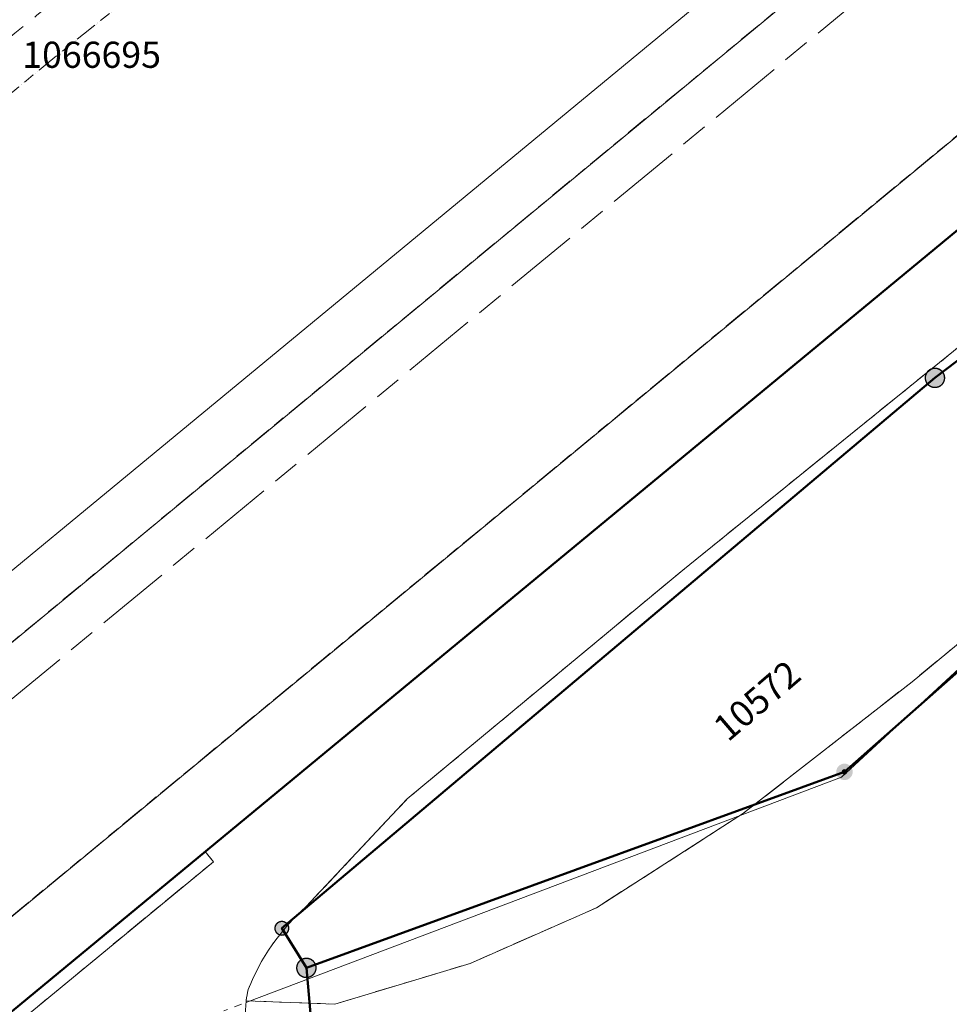
# Model space of a CAD drawing. Units: metres. Extents: x 2570766 to 2572220, y 1104188 to 1105552.
# Drawn here: x 2571451 to 2571486, y 1104654 to 1104691 of the extents above; entities that cross this region are included whole.
import ezdxf
from ezdxf.enums import TextEntityAlignment as Align

# ---------------------------------------------------------------- set-up
doc = ezdxf.new("R2010")
doc.units = ezdxf.units.M
doc.header["$MEASUREMENT"] = 0
for name, pattern in [('DISCONTINU_1_500', [2.3, 0.43125, -0.2875, 0.8625, -0.2875, 0.43125]), ('MIXTE_2_500', [7.935, 2.875, -0.575, 1.035, -0.575, 2.875]), ('POINTILLE_500', [1.15, 0.14375, -0.2875, 0.2875, -0.2875, 0.14375])]:
    doc.linetypes.add(name, pattern=pattern)
for name, color, linetype, lineweight in [('01221', 7, 'Continuous', 18), ('01222', 7, 'DISCONTINU_1_500', 18), ('01225', 7, 'DISCONTINU_1_500', 18), ('01234', 7, 'DISCONTINU_1_500', 18), ('01236', 7, 'Continuous', 18), ('01313', 7, 'Continuous', 18), ('01332', 7, 'Continuous', 18), ('01334', 7, 'MIXTE_2_500', 18), ('01341', 7, 'POINTILLE_500', 18), ('01343', 7, 'Continuous', 18), ('01369', 7, 'Continuous', 18), ('01611', 7, 'Continuous', 50), ('01619', 7, 'Continuous', 18), ('01651', 7, 'Continuous', 18), ('01652', 7, 'Continuous', 18), ('01653', 7, 'Continuous', 18), ('01657', 7, 'Continuous', 18)]:
    doc.layers.add(name, color=color, linetype=linetype, lineweight=lineweight)

# ---------------------------------------------------------------- blocks, each defined once
blk = doc.blocks.new('4B0DA6731A_42')
at = {"layer": '01225', "const_width": 0.0025, "flags": 128}
blk.add_lwpolyline([(2571373.666, 1104616.757), (2571380.831, 1104622.403), (2571404.196, 1104643.325), (2571419.834, 1104661.782), (2571423.754, 1104659.745), (2571420.014, 1104655.059), (2571410.264, 1104642.354), (2571412.851, 1104639.277), (2571414.221, 1104637.63), (2571525.458, 1104729.508), (2571524.974, 1104730.152), (2571524.882, 1104730.075), (2571523.467, 1104731.783), (2571525.811, 1104733.734), (2571524.396, 1104735.499, 0.018686), (2571512.328, 1104730.586, 0.026065), (2571498.571, 1104723.629, 0.026193), (2571485.551, 1104715.234), (2571468.584, 1104702.591), (2571455.87, 1104692.887, 0.015563), (2571448.866, 1104687.211, 0.024208), (2571438.711, 1104677.548), (2571429.879, 1104667.49), (2571428.69, 1104668.782), (2571426.956, 1104670.479), (2571424.982, 1104672.612), (2571407.928, 1104659.354), (2571407.515, 1104659.629), (2571399.372, 1104651.266, -0.011379), (2571393.745, 1104645.927, -0.019786), (2571383.404, 1104637.273, -0.010141), (2571375.452, 1104631.36, -0.014), (2571364.094, 1104623.737, 0.011768), (2571359.902, 1104620.794, 0.012445), (2571355.625, 1104617.471), (2571310.01, 1104579.576, -0.053548), (2571294.091, 1104568.669, -0.056612), (2571275.156, 1104561.093), (2571274.559, 1104556.751, -0.098812), (2571267.65, 1104546.423), (2571252.203, 1104537.717), (2571230.466, 1104525.321), (2571221.612, 1104520.204), (2571215.1, 1104517.811), (2571211.687, 1104516.461), (2571206.35, 1104517.262), (2571207.744, 1104513.255), (2571220.679, 1104517.276), (2571223.032, 1104509.63), (2571224.18, 1104509.983), (2571221.729, 1104516.796), (2571231.793, 1104521.621), (2571232.421, 1104520.264), (2571233.45, 1104518.047), (2571236.915, 1104510.576), (2571238.279, 1104507.8), (2571244.379, 1104507.497), (2571252.929, 1104512.398), (2571290.77, 1104539.938), (2571288.899, 1104542.283), (2571286.379, 1104543.664), (2571287.085, 1104546.38), (2571289.479, 1104545.808), (2571292.398, 1104545.114), (2571292.507, 1104545.912), (2571289.402, 1104546.535), (2571288.246, 1104547.368), (2571285.727, 1104551.189), (2571289.094, 1104553.399), (2571286.813, 1104556.876), (2571308.5, 1104570.657), (2571324.012, 1104580.616), (2571335.977, 1104588.897), (2571353.69, 1104601.732)], format="xyb", close=True, dxfattribs=at)
blk = doc.blocks.new('GPM')
at = {"linetype": 'Continuous', "true_color": 0xffffff}
h = blk.add_hatch(color=7, dxfattribs=at)
edge = h.paths.add_edge_path()
edge.add_arc((0, 0), 0.341, 0, 360)
at = {"color": 0, "linetype": 'ByBlock', "const_width": 0.0525}
blk.add_lwpolyline([(0.3675, 0, 1), (-0.3675, 0, 1)], format="xyb", close=True, dxfattribs=at)
blk = doc.blocks.new('GPBOL')
at = {"linetype": 'Continuous', "true_color": 0xffffff}
h = blk.add_hatch(color=7, dxfattribs=at)
edge = h.paths.add_edge_path()
edge.add_arc((0, 0), 0.2362, 0, 360)
at = {"color": 0, "linetype": 'Continuous', "const_width": 0.0525, "flags": 128}
blk.add_lwpolyline([(0.2625, 0, 1), (-0.2625, 0, 1)], format="xyb", close=True, dxfattribs=at)
blk = doc.blocks.new('GPUV')
at = {"linetype": 'Continuous', "true_color": 0xffffff}
h = blk.add_hatch(color=7, dxfattribs=at)
h.paths.add_polyline_path([(-0.315, 0, 1), (0.315, 0, 1)])
h.paths.add_polyline_path([(0.105, 0, -1), (-0.105, 0, -1)], flags=16)
at = {"linetype": 'Continuous'}
blk.add_hatch(color=0, dxfattribs=at).paths.add_polyline_path([(-0.105, 0, 1), (0.105, 0, 1)])
blk = doc.blocks.new('GPKST')
at = {"linetype": 'Continuous', "true_color": 0xffffff}
h = blk.add_hatch(color=7, dxfattribs=at)
edge = h.paths.add_edge_path()
edge.add_arc((0, 0), 0.341, 0, 360)
at = {"linetype": 'Continuous'}
blk.add_line((0.341, 0), (0.341, 0), dxfattribs=at)
at = {"color": 0, "linetype": 'ByBlock', "const_width": 0.0525}
blk.add_lwpolyline([(0.367, 0, 1), (-0.367, 0, 1)], format="xyb", close=True, dxfattribs=at)

msp = doc.modelspace()

# ---------------------------------------------------------------- linework, layer by layer
at = {"layer": '01221', "flags": 128}
msp.add_lwpolyline([(2571581.531, 1104750.749), (2571573.778, 1104745.357), (2571566.618, 1104740.032), (2571559.999, 1104735.356), (2571559.284, 1104734.806), (2571553.154, 1104730.793), (2571543.151, 1104723.841), (2571498.723, 1104692.22), (2571489.23, 1104685.478), (2571457.852, 1104659.561), (2571458.17, 1104659.175), (2571445.22, 1104648.5)], dxfattribs=at)
msp.add_lwpolyline([(2571459.583, 1104652.449, -0.115488), (2571459.423, 1104653.86, -0.035082), (2571459.504, 1104654.289, -0.117768), (2571461.704, 1104657.445), (2571465.575, 1104661.574), (2571476.114, 1104670.32), (2571488.143, 1104680.047), (2571499.499, 1104688.623), (2571501.318, 1104689.921), (2571518.648, 1104702.289), (2571544.843, 1104720.808), (2571570.734, 1104739.421), (2571573.581, 1104741.439), (2571580.823, 1104746.529)], format="xyb", dxfattribs=at)
at = {"layer": '01222', "flags": 128}
msp.add_lwpolyline([(2570861.343, 1104195.411), (2570873.078, 1104204.239), (2570887.266, 1104215.008), (2570928.581, 1104246.911), (2570936.373, 1104253.513), (2570942.693, 1104259.285), (2570948.611, 1104265.601), (2570953.925, 1104271.744), (2570953.66, 1104271.924), (2570961.977, 1104281.965), (2570993.035, 1104321.242), (2570997.339, 1104326.484), (2571004.552, 1104334.242), (2571018.056, 1104346.88), (2571061.429, 1104381.483), (2571078.658, 1104395.129), (2571084.371, 1104399.698), (2571092.551, 1104406.243), (2571107.289, 1104418.044), (2571125.933, 1104433.103), (2571143.125, 1104447.097), (2571149.586, 1104452.56), (2571157.806, 1104458.156), (2571165.472, 1104462.841), (2571172.674, 1104466.906), (2571180.605, 1104471.247), (2571188.908, 1104475.113), (2571196.596, 1104478.546), (2571205.669, 1104482.191), (2571221.387, 1104488.686), (2571234.448, 1104494.323), (2571244.96, 1104499.491), (2571254.994, 1104504.896), (2571261.949, 1104509.016), (2571268.762, 1104513.754), (2571277.509, 1104520.422), (2571287.066, 1104527.63), (2571300.843, 1104539.095), (2571312.211, 1104548.47), (2571323.309, 1104558.185), (2571334.49, 1104567.315), (2571358.234, 1104586.401), (2571371.721, 1104595.842), (2571404.024, 1104618.79), (2571420.31, 1104630.25), (2571419.356, 1104631.408), (2571496.429, 1104695.039), (2571496.789, 1104694.635), (2571533.393, 1104720.695, 0.20633), (2571534.179, 1104722.176, 0.190241), (2571533.726, 1104723.664), (2571531.103, 1104726.814), (2571534.756, 1104730.445), (2571541.157, 1104736.631), (2571551.481, 1104745.719), (2571583.704, 1104772.521), (2571573.664, 1104769.992), (2571572.107, 1104769.579), (2571564.933, 1104763.286), (2571553.849, 1104755.716), (2571548.863, 1104753.02), (2571542.691, 1104749.714), (2571531.176, 1104744.398), (2571523.849, 1104743.693), (2571519.869, 1104740.433), (2571514.581, 1104737.297), (2571514.577, 1104736.498, 0.013003), (2571504.231, 1104731.362, 0.013978), (2571493.423, 1104725.249, 0.027804), (2571478.213, 1104714.673), (2571452.537, 1104695.237, 0.023294), (2571440.168, 1104684.515, 0.027436), (2571426.956, 1104670.479), (2571428.69, 1104668.782), (2571429.879, 1104667.49), (2571438.711, 1104677.548, -0.024208), (2571448.866, 1104687.211, -0.015563), (2571455.87, 1104692.887), (2571468.584, 1104702.591), (2571485.551, 1104715.234, -0.026193), (2571498.571, 1104723.629, -0.026065), (2571512.328, 1104730.586, -0.018686), (2571524.396, 1104735.499), (2571525.811, 1104733.734), (2571527.218, 1104732.011), (2571524.974, 1104730.152), (2571525.458, 1104729.508), (2571414.221, 1104637.63), (2571412.851, 1104639.277), (2571410.264, 1104642.354), (2571420.014, 1104655.059), (2571423.754, 1104659.745), (2571419.834, 1104661.782), (2571404.196, 1104643.325), (2571380.831, 1104622.403), (2571373.666, 1104616.757), (2571353.69, 1104601.732), (2571335.977, 1104588.897), (2571324.012, 1104580.616), (2571308.5, 1104570.657), (2571286.813, 1104556.876), (2571289.094, 1104553.399), (2571292.188, 1104555.429), (2571291.931, 1104555.849), (2571309.008, 1104567.139), (2571310.534, 1104564.791), (2571312.026, 1104562.496), (2571311.775, 1104562.332), (2571312.626, 1104560.954), (2571315.672, 1104562.829), (2571315.011, 1104563.893), (2571315.476, 1104564.756), (2571340.248, 1104580.611), (2571357.801, 1104591.6), (2571358.063, 1104591.273), (2571348.245, 1104583.635), (2571337.431, 1104574.762), (2571325.058, 1104564.575), (2571309.163, 1104551.946), (2571292.685, 1104537.937), (2571274.175, 1104522.9), (2571265.102, 1104516.172), (2571256.807, 1104510.785), (2571247.346, 1104505.604), (2571237.3, 1104500.595), (2571224.951, 1104495.092), (2571215.273, 1104490.818), (2571189.903, 1104479.996), (2571181.075, 1104475.938), (2571173.946, 1104472.567), (2571165.31, 1104467.53), (2571157.42, 1104462.919), (2571149.333, 1104457.788), (2571146.973, 1104456.178), (2571140.109, 1104450.99), (2571131.829, 1104444.157), (2571124.341, 1104437.975), (2571112.053, 1104428.629), (2571090.529, 1104411.094), (2571075.966, 1104399.291), (2571072.38, 1104396.396), (2571054.835, 1104382.289), (2571036.724, 1104367.608), (2571029.488, 1104361.924), (2571017.727, 1104352.165), (2571010.929, 1104346.467), (2571006.458, 1104342.128), (2571002.705, 1104338.395), (2570999.512, 1104334.988), (2570996.492, 1104331.896), (2570988.073, 1104322.432), (2570976.891, 1104308.626), (2570963.392, 1104291.687), (2570947.997, 1104272.646), (2570943.037, 1104266.842), (2570938.374, 1104262.46), (2570929.87, 1104254.608), (2570918.978, 1104245.474), (2570901.348, 1104231.65), (2570885.242, 1104219.588), (2570870.51, 1104208.462), (2570857.284, 1104198.334), (2570853.464, 1104195.411)], format="xyb", dxfattribs=at)
at = {"layer": '01225', "flags": 128}
msp.add_lwpolyline([(2571457.852, 1104659.561), (2571489.23, 1104685.478), (2571498.723, 1104692.22), (2571543.151, 1104723.841), (2571553.154, 1104730.793), (2571559.284, 1104734.806), (2571559.332, 1104735.102), (2571555.173, 1104735.783), (2571553.356, 1104738.323), (2571548.397, 1104734.802), (2571550.065, 1104732.43), (2571541.356, 1104726.36, -0.201198), (2571539.19, 1104725.976, -0.158419), (2571537.678, 1104726.873), (2571534.756, 1104730.445), (2571531.103, 1104726.814), (2571533.726, 1104723.664, -0.190241), (2571534.179, 1104722.176, -0.20633), (2571533.393, 1104720.695), (2571496.789, 1104694.635), (2571496.429, 1104695.039), (2571419.356, 1104631.408), (2571420.31, 1104630.25), (2571421.127, 1104629.258), (2571444.825, 1104648.823), (2571442.568, 1104644.577), (2571443.01, 1104644.342), (2571443.573, 1104645.402), (2571445.22, 1104648.5), (2571458.17, 1104659.175)], format="xyb", close=True, dxfattribs=at)
at = {"layer": '01234', "flags": 128}
msp.add_lwpolyline([(2571491.379, 1104671.414), (2571498.098, 1104677.761), (2571502.639, 1104681.862), (2571506.182, 1104685.061), (2571504.13, 1104687.127), (2571502.846, 1104688.536), (2571501.318, 1104689.921), (2571499.499, 1104688.623), (2571501.988, 1104684.763), (2571491.269, 1104676.672), (2571488.143, 1104680.047), (2571476.114, 1104670.32), (2571465.575, 1104661.574), (2571461.704, 1104657.445, 0.117768), (2571459.504, 1104654.289, 0.035082), (2571459.423, 1104653.86), (2571462.811, 1104653.731), (2571467.985, 1104655.287), (2571472.817, 1104657.415), (2571478.405, 1104661.004), (2571484.885, 1104666.056)], format="xyb", close=True, dxfattribs=at)
at = {"layer": '01236', "flags": 128}
for points in [[(2571440.168, 1104684.515, -0.023294), (2571452.537, 1104695.237), (2571478.213, 1104714.673, -0.027804), (2571493.423, 1104725.249, -0.013978), (2571504.231, 1104731.362, -0.013003), (2571514.577, 1104736.498), (2571514.581, 1104737.297), (2571519.869, 1104740.433), (2571518.775, 1104741.772, 0.192851), (2571515.607, 1104743.464, 0.191236), (2571512.171, 1104742.519), (2571511.99, 1104742.758), (2571511.684, 1104742.525), (2571512.01, 1104739.958), (2571512.354, 1104740.026), (2571512.767, 1104738.46), (2571510.806, 1104736.887), (2571508.502, 1104738.012), (2571508.537, 1104738.386), (2571506.356, 1104739.489), (2571486.963, 1104725.394), (2571471.188, 1104713.26), (2571454.548, 1104699.678), (2571418.945, 1104670.159, 0.014039)], [(2571486.463, 1104650.661), (2571496.298, 1104656.561), (2571506.67, 1104666.752), (2571512.571, 1104671.937), (2571513.107, 1104674.083), (2571511.255, 1104676.483), (2571508.1, 1104680.349), (2571506.014, 1104682.912), (2571506.441, 1104684.777), (2571506.182, 1104685.061), (2571502.639, 1104681.862), (2571498.098, 1104677.761), (2571491.379, 1104671.414), (2571484.885, 1104666.056), (2571478.405, 1104661.004), (2571472.817, 1104657.415), (2571467.985, 1104655.287), (2571462.811, 1104653.731), (2571459.423, 1104653.86, 0.115488), (2571459.583, 1104652.449, 0.038282)]]:
    msp.add_lwpolyline(points, format="xyb", dxfattribs=at)
at = {"layer": '01313', "flags": 128}
msp.add_lwpolyline([(2571445.22, 1104648.5), (2571458.17, 1104659.175), (2571457.852, 1104659.561), (2571444.825, 1104648.823), (2571442.568, 1104644.577), (2571443.01, 1104644.342)], close=True, dxfattribs=at)
at = {"layer": '01332', "flags": 128}
for points in [[(2571414.221, 1104637.63), (2571525.458, 1104729.508), (2571524.974, 1104730.152), (2571524.882, 1104730.075), (2571523.657, 1104731.551), (2571520.918, 1104729.302), (2571512.846, 1104722.614), (2571503.942, 1104715.998), (2571493.205, 1104707.222), (2571491.28, 1104704.001), (2571412.851, 1104639.277)], [(2571457.852, 1104659.561), (2571489.23, 1104685.478), (2571498.723, 1104692.22), (2571498.549, 1104692.464), (2571496.963, 1104694.391), (2571496.789, 1104694.635), (2571496.429, 1104695.039), (2571419.356, 1104631.408), (2571421.127, 1104629.258), (2571444.825, 1104648.823)]]:
    msp.add_lwpolyline(points, close=True, dxfattribs=at)
at = {"layer": '01334', "flags": 128}
msp.add_lwpolyline([(2571573.709, 1104767.167, -0.020087), (2571560.131, 1104757.058, -0.014793), (2571549.635, 1104750.327, -0.002197), (2571546.072, 1104748.129, -0.020946), (2571533.84, 1104741.51, -0.027309), (2571517.14, 1104734.459, 0.035781), (2571497.532, 1104725.01, 0.037338), (2571478.727, 1104712.276), (2571453.118, 1104692.89, 0.027915), (2571440.125, 1104681.402, 0.02741), (2571428.69, 1104668.782), (2571421.075, 1104659.043, -0.015411), (2571410.32, 1104646.707, -0.014756), (2571399.329, 1104635.538, -0.021798), (2571382.695, 1104620.649, -0.015464), (2571370.138, 1104610.992, -0.00534), (2571357.315, 1104601.324, -0.004863), (2571345.462, 1104592.761), (2571288.146, 1104555.67)], format="xyb", dxfattribs=at)
msp.add_lwpolyline([(2571549.843, 1104747.449), (2571357.611, 1104588.739)], dxfattribs=at)
at = {"layer": '01341', "flags": 128}
msp.add_lwpolyline([(2571444.456, 1104648.129), (2571459.45, 1104653.803)], dxfattribs=at)
at = {"layer": '01343', "flags": 128}
msp.add_lwpolyline([(2571699.487, 1104749.578), (2571695.616, 1104746.112), (2571663.45, 1104734.904), (2571641.203, 1104727.165), (2571607.246, 1104718.521), (2571549.354, 1104689.05), (2571509.36, 1104686.981), (2571501.481, 1104680.226), (2571482.187, 1104662.406), (2571459.45, 1104653.803)], dxfattribs=at)
at = {"layer": '01611', "flags": 128}
for points in [[(2571501.543, 1104689.64), (2571551.608, 1104725.057), (2571592.639, 1104754.43), (2571609.24, 1104765.705), (2571631.405, 1104783.274), (2571630.902, 1104784.146), (2571591.473, 1104774.992), (2571592.531, 1104773.432), (2571598.338, 1104763.752), (2571548.684, 1104728.061), (2571516.356, 1104704.766), (2571489.35, 1104685.573), (2571448.626, 1104651.944), (2571435.798, 1104641.297), (2571455.943, 1104613.54), (2571464.388, 1104624.786), (2571461.726, 1104655.117), (2571460.788, 1104656.631), (2571485.759, 1104677.672)], [(2571492.206, 1104671.352), (2571501.403, 1104680.4), (2571506.441, 1104684.777), (2571504.13, 1104687.127), (2571501.543, 1104689.64), (2571485.759, 1104677.672), (2571460.788, 1104656.631), (2571461.726, 1104655.117), (2571482.3, 1104662.611)], [(2571502.4, 1104644.745), (2571519.74, 1104671.97), (2571506.441, 1104684.777), (2571501.403, 1104680.4), (2571492.206, 1104671.352), (2571482.3, 1104662.611), (2571461.726, 1104655.117), (2571464.388, 1104624.786), (2571474.698, 1104634.259)]]:
    msp.add_lwpolyline(points, close=True, dxfattribs=at)
msp.add_lwpolyline([(2571378.854, 1104564.807), (2571406.445, 1104575.233), (2571405.179, 1104577.48), (2571412.802, 1104603.646), (2571410.811, 1104618.397), (2571423.236, 1104630.872), (2571435.798, 1104641.297), (2571448.626, 1104651.944), (2571489.35, 1104685.573), (2571516.356, 1104704.766), (2571548.684, 1104728.061), (2571598.338, 1104763.752), (2571592.531, 1104773.432), (2571591.473, 1104774.992), (2571563.544, 1104767.959), (2571542.811, 1104762.03), (2571533.159, 1104757.823), (2571522.907, 1104751.982), (2571513.125, 1104745.218), (2571503.692, 1104737.835), (2571486.699, 1104724.839), (2571456.647, 1104701.393), (2571322.138, 1104589.71)], dxfattribs=at)

# ---------------------------------------------------------------- block references
at = {"layer": '01225'}
msp.add_blockref('4B0DA6731A_42', (0, 0), dxfattribs=at)
at = {"layer": '01651'}
msp.add_blockref('GPM', (2571461.726, 1104655.117), dxfattribs=at)
at = {"layer": '01652'}
msp.add_blockref('GPKST', (2571485.759, 1104677.672), dxfattribs=at)
at = {"layer": '01653'}
msp.add_blockref('GPBOL', (2571460.788, 1104656.631), dxfattribs=at)
at = {"layer": '01657'}
msp.add_blockref('GPUV', (2571482.3, 1104662.611), dxfattribs=at)

# ---------------------------------------------------------------- texts
at = {"layer": '01369'}
msp.add_text('1066695', height=1, dxfattribs=at).set_placement((2571450.866, 1104689.211), align=Align.BOTTOM_LEFT)
at = {"layer": '01619'}
msp.add_text('10572', height=1, rotation=40.68, dxfattribs=at).set_placement((2571479.28, 1104664.958), align=Align.CENTER)

doc.saveas('drawing.dxf')
